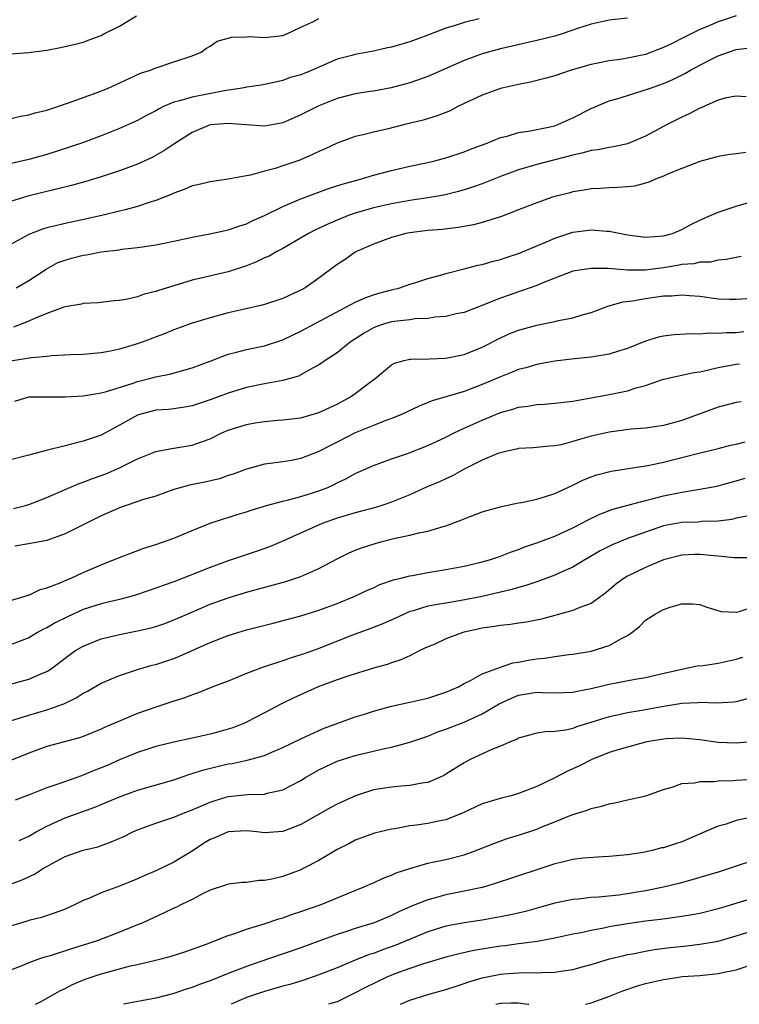
# Model space of a CAD drawing. Units: inches. Extents: x 2616000 to 2619000, y 1509000 to 1512000.
# Drawn here: x 2616258 to 2616337, y 1509000 to 1509109 of the extents above; entities that cross this region are included whole.
import ezdxf

# ---------------------------------------------------------------- set-up
doc = ezdxf.new("R2010")
doc.units = ezdxf.units.IN
doc.header["$MEASUREMENT"] = 0
doc.layers.add('LD26161509_2ft', color=112, linetype='Continuous')

msp = doc.modelspace()

# ---------------------------------------------------------------- linework, layer by layer
at = {"layer": 'LD26161509_2ft'}
for points, elevation in [([(2616256.46, 1509097.54), (2616258.08, 1509097.92), (2616259, 1509098.09), (2616259.71, 1509098.29), (2616261, 1509098.6), (2616263.39, 1509099.39), (2616266.55, 1509100.55), (2616267.68, 1509101), (2616270.08, 1509102.08), (2616271.33, 1509102.67), (2616272.44, 1509103), (2616273, 1509103.25), (2616273.39, 1509103.39), (2616275, 1509103.93), (2616277, 1509104.57), (2616278.01, 1509105), (2616278.58, 1509105.42), (2616279, 1509105.64), (2616279.79, 1509106.21), (2616281, 1509106.53), (2616281.34, 1509106.66), (2616283, 1509106.68), (2616283.29, 1509106.71), (2616285, 1509106.61), (2616287, 1509106.83), (2616287.44, 1509107), (2616289, 1509107.73), (2616290.33, 1509108.33), (2616291, 1509108.69)], 7838), ([(2616308.67, 1509108.67), (2616307, 1509108.28), (2616305.9, 1509107.9), (2616305, 1509107.63), (2616303, 1509106.85), (2616301, 1509106.13), (2616299, 1509105.55), (2616298.54, 1509105.46), (2616297, 1509105.09), (2616295, 1509104.73), (2616294.62, 1509104.62), (2616293, 1509104.23), (2616290.25, 1509103), (2616289.35, 1509102.65), (2616289, 1509102.5), (2616287.82, 1509102.18), (2616287, 1509101.87), (2616285.55, 1509101.55), (2616284.63, 1509101.37), (2616283, 1509101.14), (2616282.89, 1509101.11), (2616282.32, 1509101), (2616280.77, 1509100.77), (2616277, 1509100.04), (2616275.61, 1509099.61), (2616275, 1509099.48), (2616273.87, 1509099), (2616273.29, 1509098.71), (2616273, 1509098.53), (2616271.99, 1509098.01), (2616271, 1509097.46), (2616269, 1509096.56), (2616267, 1509095.78), (2616265.04, 1509095.04), (2616263.5, 1509094.5), (2616261, 1509093.71), (2616259, 1509093.15), (2616256.6, 1509092.6)], 7840), ([(2616257, 1509104.82), (2616259, 1509104.97), (2616261, 1509105.22), (2616262.49, 1509105.51), (2616264.12, 1509105.88), (2616265, 1509106.1), (2616265.66, 1509106.34), (2616267, 1509106.84), (2616267.29, 1509107), (2616269, 1509107.85), (2616270.89, 1509109)], 7836), ([(2616337, 1509108.99), (2616335, 1509108.35), (2616333.83, 1509107.83), (2616333, 1509107.49), (2616331, 1509106.48), (2616330, 1509106), (2616329, 1509105.5), (2616327, 1509104.75), (2616325, 1509104.33), (2616324.19, 1509104.19), (2616323, 1509104.03), (2616321.76, 1509103.76), (2616321, 1509103.63), (2616318.81, 1509103), (2616317, 1509102.39), (2616315.91, 1509102.09), (2616314.32, 1509101.68), (2616313, 1509101.44), (2616312.66, 1509101.34), (2616311, 1509100.97), (2616309, 1509100.26), (2616307, 1509099.34), (2616306.31, 1509099), (2616305.46, 1509098.54), (2616304.04, 1509097.96), (2616302.5, 1509097.5), (2616300.48, 1509097), (2616298.49, 1509096.49), (2616297, 1509096.18), (2616295.87, 1509095.87), (2616295, 1509095.7), (2616293, 1509094.97), (2616291.67, 1509094.33), (2616291, 1509094.05), (2616290.3, 1509093.7), (2616288.9, 1509093.1), (2616287, 1509092.44), (2616286.16, 1509092.16), (2616285, 1509091.86), (2616283.43, 1509091.43), (2616283, 1509091.37), (2616281, 1509090.97), (2616279, 1509090.71), (2616277.63, 1509090.37), (2616277, 1509090.25), (2616276.14, 1509089.86), (2616275, 1509089.46), (2616274.7, 1509089.3), (2616273, 1509088.63), (2616272.48, 1509088.48), (2616271, 1509087.97), (2616269.62, 1509087.62), (2616269, 1509087.44), (2616267.21, 1509087), (2616265.4, 1509086.6), (2616263, 1509086.11), (2616261.8, 1509085.8), (2616261, 1509085.62), (2616260.52, 1509085.48), (2616259, 1509084.9), (2616257, 1509083.79)], 7844), ([(2616325, 1509108.74), (2616323, 1509108.51), (2616321, 1509108.07), (2616319.62, 1509107.62), (2616317.81, 1509107), (2616317, 1509106.76), (2616315, 1509106.26), (2616311, 1509105.36), (2616309, 1509104.82), (2616307, 1509104.09), (2616303, 1509102.31), (2616301, 1509101.61), (2616298.94, 1509101.06), (2616297, 1509100.7), (2616296.65, 1509100.65), (2616295, 1509100.38), (2616293, 1509099.87), (2616291, 1509099.08), (2616289, 1509098.08), (2616287, 1509097.21), (2616285, 1509096.82), (2616282.97, 1509096.97), (2616281, 1509097.14), (2616279, 1509096.97), (2616277, 1509096.14), (2616275, 1509094.86), (2616273.9, 1509094.1), (2616272.61, 1509093.39), (2616271, 1509092.65), (2616269, 1509091.91), (2616267, 1509091.25), (2616265.28, 1509090.72), (2616263.71, 1509090.29), (2616258.9, 1509089.1), (2616257, 1509088.53)], 7842), ([(2616257.6, 1509079), (2616259, 1509079.8), (2616260.92, 1509081.08), (2616262.22, 1509081.78), (2616263, 1509082.07), (2616263.72, 1509082.28), (2616265, 1509082.61), (2616265.35, 1509082.65), (2616267, 1509082.96), (2616269, 1509083.2), (2616269.25, 1509083.25), (2616271, 1509083.44), (2616271.54, 1509083.54), (2616273, 1509083.73), (2616273.93, 1509083.93), (2616275, 1509084.14), (2616277, 1509084.59), (2616278.95, 1509084.95), (2616280.66, 1509085.34), (2616281, 1509085.39), (2616282.18, 1509085.82), (2616283, 1509086.07), (2616283.62, 1509086.38), (2616285, 1509086.99), (2616287, 1509087.97), (2616289, 1509088.83), (2616292.04, 1509089.96), (2616293.56, 1509090.44), (2616295.58, 1509091), (2616297, 1509091.43), (2616299, 1509091.96), (2616301, 1509092.42), (2616303, 1509092.82), (2616303.76, 1509093), (2616305, 1509093.33), (2616307, 1509094), (2616307.71, 1509094.29), (2616309.6, 1509095), (2616311, 1509095.58), (2616311.74, 1509095.74), (2616313, 1509096.12), (2616314.31, 1509096.31), (2616317, 1509096.88), (2616317.35, 1509097), (2616319, 1509097.74), (2616321, 1509098.77), (2616321.52, 1509099), (2616323, 1509099.61), (2616323.85, 1509099.85), (2616325, 1509100.23), (2616326.75, 1509100.75), (2616327.43, 1509101), (2616329, 1509101.54), (2616330.02, 1509101.98), (2616331.35, 1509102.65), (2616331.96, 1509103), (2616333, 1509103.55), (2616334.14, 1509104.14), (2616335, 1509104.57), (2616336.15, 1509105), (2616337, 1509105.3), (2616338.53, 1509105.47)], 7846), ([(2616338.09, 1509100.08), (2616337, 1509100.14), (2616335.94, 1509099.94), (2616335, 1509099.68), (2616333.42, 1509099), (2616333.14, 1509098.86), (2616333, 1509098.82), (2616331.81, 1509098.19), (2616331, 1509097.82), (2616329.37, 1509097), (2616327, 1509095.72), (2616325.27, 1509095), (2616325, 1509094.9), (2616323.46, 1509094.54), (2616323, 1509094.49), (2616321.78, 1509094.22), (2616321, 1509094.14), (2616320.12, 1509093.88), (2616319, 1509093.64), (2616317, 1509093.11), (2616315, 1509092.6), (2616313, 1509092.02), (2616311, 1509091.28), (2616309, 1509090.47), (2616307.91, 1509090.09), (2616307, 1509089.8), (2616306.38, 1509089.62), (2616304.76, 1509089.24), (2616303, 1509088.94), (2616301, 1509088.62), (2616299, 1509088.25), (2616297, 1509087.81), (2616295, 1509087.24), (2616294.31, 1509087), (2616293, 1509086.48), (2616291.96, 1509086.04), (2616290.6, 1509085.4), (2616289.84, 1509085), (2616287, 1509083.33), (2616286.36, 1509083), (2616285.5, 1509082.5), (2616285, 1509082.3), (2616284.12, 1509081.88), (2616283, 1509081.44), (2616281, 1509080.76), (2616277, 1509079.84), (2616275, 1509079.24), (2616273.29, 1509078.71), (2616273, 1509078.59), (2616271.71, 1509078.29), (2616271, 1509078.02), (2616269.7, 1509077.7), (2616269, 1509077.6), (2616268.42, 1509077.58), (2616266.64, 1509077.36), (2616265, 1509077.27), (2616264.8, 1509077.2), (2616263, 1509076.9), (2616262.87, 1509076.87), (2616261, 1509076.18), (2616259.62, 1509075.61), (2616259, 1509075.32), (2616257.32, 1509074.68)], 7848), ([(2616338.07, 1509093.93), (2616337, 1509093.78), (2616336.28, 1509093.72), (2616335, 1509093.49), (2616333, 1509092.93), (2616331, 1509092.17), (2616329.61, 1509091.6), (2616329, 1509091.33), (2616328.12, 1509091), (2616327.35, 1509090.65), (2616327, 1509090.54), (2616325.78, 1509090.22), (2616325, 1509090.13), (2616323.95, 1509090.05), (2616323, 1509090.04), (2616322.03, 1509089.97), (2616321, 1509089.93), (2616320.23, 1509089.77), (2616319, 1509089.58), (2616318.55, 1509089.45), (2616317, 1509089.07), (2616316.76, 1509089), (2616315, 1509088.39), (2616313, 1509087.59), (2616311.12, 1509086.88), (2616309, 1509086.22), (2616308.05, 1509085.95), (2616306.36, 1509085.64), (2616304.57, 1509085.43), (2616303, 1509085.32), (2616301, 1509085.08), (2616300.59, 1509085), (2616299, 1509084.56), (2616297, 1509083.82), (2616295.14, 1509083), (2616295, 1509082.92), (2616293.87, 1509082.13), (2616293, 1509081.56), (2616291, 1509080.07), (2616289.47, 1509079), (2616289, 1509078.73), (2616287.79, 1509078.21), (2616287, 1509077.82), (2616284.87, 1509077.13), (2616282.63, 1509076.63), (2616281, 1509076.23), (2616279, 1509075.71), (2616277, 1509075.11), (2616275, 1509074.37), (2616274.03, 1509073.97), (2616271.5, 1509073), (2616270.75, 1509072.75), (2616269, 1509072.24), (2616268.02, 1509072.02), (2616267, 1509071.82), (2616265, 1509071.65), (2616263.61, 1509071.61), (2616261.52, 1509071.52), (2616261, 1509071.45), (2616259.29, 1509071.29), (2616257, 1509070.9)], 7850), ([(2616257.48, 1509066.52), (2616259, 1509066.97), (2616261, 1509067), (2616263, 1509066.98), (2616265, 1509067.09), (2616267, 1509067.42), (2616267.56, 1509067.56), (2616270.5, 1509068.5), (2616271, 1509068.69), (2616272.3, 1509069), (2616273, 1509069.19), (2616274.51, 1509069.49), (2616276.09, 1509069.91), (2616277, 1509070.19), (2616279, 1509070.92), (2616281, 1509071.69), (2616281.91, 1509071.91), (2616283, 1509072.22), (2616285, 1509072.62), (2616287, 1509073.27), (2616288.16, 1509073.84), (2616289, 1509074.23), (2616295, 1509077.43), (2616296.08, 1509077.92), (2616297, 1509078.23), (2616297.6, 1509078.4), (2616299, 1509078.77), (2616299.93, 1509079), (2616301, 1509079.4), (2616301.56, 1509079.56), (2616303, 1509080.05), (2616304.41, 1509080.41), (2616305, 1509080.59), (2616307, 1509081.09), (2616308.51, 1509081.49), (2616309, 1509081.59), (2616310.09, 1509081.91), (2616311, 1509082.13), (2616311.64, 1509082.36), (2616313, 1509082.78), (2616316.07, 1509084.07), (2616317, 1509084.49), (2616319, 1509085.14), (2616321, 1509085.4), (2616322.75, 1509085.25), (2616323, 1509085.25), (2616325, 1509084.84), (2616327, 1509084.6), (2616329, 1509084.74), (2616329.96, 1509085), (2616331, 1509085.42), (2616332.01, 1509085.99), (2616333, 1509086.46), (2616334.24, 1509087), (2616335, 1509087.36), (2616337, 1509088.02), (2616339, 1509088.61)], 7852), ([(2616337.55, 1509082.45), (2616335.88, 1509082.12), (2616335, 1509082.04), (2616334.15, 1509081.85), (2616333, 1509081.84), (2616332.34, 1509081.66), (2616331, 1509081.56), (2616330.54, 1509081.46), (2616329, 1509081.21), (2616326.97, 1509080.97), (2616324.97, 1509080.97), (2616322.88, 1509081.12), (2616321, 1509081.15), (2616319.99, 1509081), (2616319, 1509080.83), (2616317, 1509080.08), (2616315.48, 1509079.48), (2616315, 1509079.27), (2616313.34, 1509078.66), (2616313, 1509078.56), (2616311.84, 1509078.16), (2616311, 1509077.85), (2616309.08, 1509077.08), (2616307, 1509076.29), (2616306.12, 1509076.12), (2616305, 1509075.84), (2616303.77, 1509075.77), (2616303, 1509075.63), (2616301.58, 1509075.58), (2616301, 1509075.48), (2616299.3, 1509075.3), (2616299, 1509075.25), (2616298.13, 1509075), (2616297.28, 1509074.72), (2616297, 1509074.6), (2616295.98, 1509074.02), (2616294.43, 1509073), (2616293, 1509071.85), (2616291.68, 1509071), (2616291.29, 1509070.71), (2616291, 1509070.52), (2616289.97, 1509069.97), (2616289, 1509069.41), (2616288.73, 1509069.27), (2616287, 1509068.8), (2616285, 1509068.43), (2616283, 1509068), (2616281, 1509067.38), (2616279, 1509066.66), (2616277, 1509066.01), (2616276.16, 1509065.84), (2616275, 1509065.68), (2616274.4, 1509065.6), (2616273, 1509065.5), (2616271.09, 1509065), (2616271, 1509064.97), (2616269, 1509063.85), (2616267, 1509062.77), (2616265.67, 1509062.33), (2616265, 1509062.08), (2616264.12, 1509061.88), (2616263, 1509061.59), (2616260.93, 1509061.07), (2616259, 1509060.54), (2616257, 1509060.05)], 7854), ([(2616257.33, 1509054.68), (2616258.65, 1509055), (2616259, 1509055.1), (2616261, 1509055.9), (2616263, 1509056.78), (2616264.56, 1509057.44), (2616265, 1509057.57), (2616266.02, 1509057.98), (2616267, 1509058.3), (2616267.51, 1509058.49), (2616269, 1509059.14), (2616269.3, 1509059.3), (2616271, 1509060.14), (2616273, 1509060.95), (2616274.72, 1509061.28), (2616275, 1509061.31), (2616277, 1509061.64), (2616278.03, 1509062.03), (2616279, 1509062.37), (2616280.28, 1509063), (2616281, 1509063.3), (2616283, 1509063.94), (2616284.14, 1509064.14), (2616285, 1509064.28), (2616286.41, 1509064.41), (2616287, 1509064.44), (2616289, 1509064.68), (2616291, 1509065.24), (2616293, 1509066.19), (2616294.49, 1509067), (2616295, 1509067.36), (2616296.48, 1509068.48), (2616297.2, 1509069), (2616299, 1509070.51), (2616299.31, 1509070.69), (2616300.4, 1509071), (2616301, 1509071.14), (2616301.13, 1509071.13), (2616303.19, 1509071.19), (2616305, 1509071.26), (2616307, 1509071.67), (2616309, 1509072.48), (2616311, 1509073.5), (2616312.04, 1509073.96), (2616313, 1509074.35), (2616315, 1509074.9), (2616317, 1509075.29), (2616317.39, 1509075.39), (2616319, 1509075.7), (2616320.03, 1509076.03), (2616321, 1509076.3), (2616322.97, 1509077.03), (2616324.54, 1509077.46), (2616325.56, 1509077.56), (2616327, 1509077.83), (2616329, 1509078.12), (2616329.86, 1509078.14), (2616331, 1509078.25), (2616331.84, 1509078.16), (2616333, 1509078.07), (2616335, 1509077.8), (2616336.25, 1509077.75), (2616337, 1509077.74), (2616338.17, 1509077.83)], 7856), ([(2616337.84, 1509074.16), (2616337, 1509074.06), (2616335.94, 1509074.06), (2616335, 1509073.96), (2616334, 1509074), (2616333, 1509073.91), (2616332.05, 1509073.95), (2616330.17, 1509073.83), (2616329, 1509073.69), (2616328.43, 1509073.57), (2616327, 1509073.13), (2616325, 1509072.33), (2616324.03, 1509072.03), (2616323, 1509071.68), (2616321.44, 1509071.44), (2616321, 1509071.35), (2616319.16, 1509071.16), (2616317, 1509070.9), (2616315.39, 1509070.61), (2616315, 1509070.55), (2616313.81, 1509070.19), (2616313, 1509069.99), (2616312.3, 1509069.7), (2616311, 1509069.2), (2616309, 1509068.35), (2616307, 1509067.59), (2616303.46, 1509066.54), (2616302.04, 1509065.96), (2616300.04, 1509065), (2616299, 1509064.58), (2616298.36, 1509064.36), (2616297, 1509063.84), (2616295, 1509063.01), (2616293, 1509061.98), (2616292.33, 1509061.67), (2616291, 1509060.95), (2616289, 1509060.18), (2616287.98, 1509059.98), (2616287, 1509059.82), (2616285.62, 1509059.62), (2616285, 1509059.57), (2616283, 1509059.02), (2616281.53, 1509058.46), (2616281, 1509058.3), (2616280.04, 1509057.96), (2616278.41, 1509057.59), (2616276.74, 1509057.26), (2616275.79, 1509057), (2616275, 1509056.76), (2616273, 1509056.05), (2616271.65, 1509055.65), (2616269, 1509054.76), (2616267, 1509053.88), (2616263, 1509051.86), (2616261, 1509051.14), (2616259.2, 1509050.8), (2616257.47, 1509050.53)], 7858), ([(2616257, 1509044.53), (2616258.6, 1509045), (2616258.89, 1509045.11), (2616259, 1509045.13), (2616260.27, 1509045.73), (2616261, 1509045.91), (2616262.48, 1509046.48), (2616263.19, 1509046.81), (2616263.69, 1509047), (2616265, 1509047.6), (2616267, 1509048.47), (2616268.36, 1509049), (2616269, 1509049.28), (2616271.69, 1509050.31), (2616273, 1509050.7), (2616275, 1509051.41), (2616277, 1509052.25), (2616279, 1509053.05), (2616280.46, 1509053.54), (2616281, 1509053.69), (2616281.99, 1509054.01), (2616283, 1509054.3), (2616283.51, 1509054.49), (2616285.2, 1509055), (2616287, 1509055.49), (2616287.62, 1509055.62), (2616289, 1509056), (2616291, 1509056.62), (2616291.96, 1509057), (2616292.68, 1509057.32), (2616293, 1509057.5), (2616294.03, 1509057.97), (2616295, 1509058.54), (2616295.33, 1509058.67), (2616297, 1509059.43), (2616299, 1509060.15), (2616300.75, 1509060.75), (2616303, 1509061.61), (2616305, 1509062.54), (2616305.9, 1509063), (2616307, 1509063.52), (2616309, 1509064.42), (2616311, 1509065.25), (2616312.37, 1509065.63), (2616313, 1509065.85), (2616314.03, 1509065.97), (2616315, 1509066.15), (2616315.83, 1509066.17), (2616317, 1509066.27), (2616319, 1509066.49), (2616319.41, 1509066.59), (2616323, 1509067.23), (2616325, 1509067.63), (2616325.96, 1509067.96), (2616327, 1509068.24), (2616328.88, 1509068.88), (2616329.33, 1509069), (2616331, 1509069.36), (2616332.32, 1509069.68), (2616333, 1509069.76), (2616333.95, 1509069.95), (2616335, 1509070.21), (2616337, 1509070.59), (2616337.37, 1509070.63)], 7860), ([(2616337.55, 1509066.45), (2616337, 1509066.36), (2616335, 1509065.86), (2616331, 1509064.37), (2616329, 1509063.82), (2616327, 1509063.53), (2616325.41, 1509063.41), (2616323, 1509063.1), (2616321, 1509062.63), (2616319.72, 1509062.28), (2616319, 1509062.05), (2616317.71, 1509061.71), (2616317, 1509061.58), (2616316.45, 1509061.55), (2616314.63, 1509061.37), (2616313, 1509061.27), (2616312.79, 1509061.21), (2616311.74, 1509061), (2616311, 1509060.82), (2616310.72, 1509060.72), (2616309, 1509060), (2616307, 1509059), (2616305.73, 1509058.27), (2616305, 1509057.96), (2616304.35, 1509057.65), (2616302.94, 1509057.06), (2616301, 1509056.18), (2616299, 1509055.36), (2616297.94, 1509055), (2616297.22, 1509054.78), (2616295, 1509054.19), (2616293, 1509053.59), (2616291.35, 1509053), (2616287.1, 1509051.1), (2616285.54, 1509050.46), (2616284.06, 1509049.94), (2616281, 1509048.9), (2616279, 1509048.18), (2616277.61, 1509047.61), (2616276.04, 1509047), (2616275, 1509046.6), (2616273.81, 1509046.19), (2616273, 1509045.87), (2616271, 1509045.18), (2616270.39, 1509045), (2616269, 1509044.64), (2616267, 1509044.15), (2616265, 1509043.52), (2616263.26, 1509042.74), (2616261.92, 1509042.08), (2616261, 1509041.53), (2616260.63, 1509041.37), (2616259.98, 1509041), (2616259, 1509040.42), (2616257, 1509039.64)], 7862), ([(2616257, 1509035.31), (2616259, 1509035.85), (2616260.51, 1509036.51), (2616261, 1509036.7), (2616261.46, 1509037), (2616263.48, 1509038.52), (2616264.16, 1509039), (2616265, 1509039.5), (2616265.81, 1509039.81), (2616267, 1509040.29), (2616269, 1509040.78), (2616271, 1509041.18), (2616272.48, 1509041.52), (2616273, 1509041.67), (2616274, 1509042), (2616275, 1509042.38), (2616276.38, 1509043), (2616279, 1509044.11), (2616281, 1509044.83), (2616283, 1509045.43), (2616287.36, 1509046.64), (2616289, 1509047.18), (2616291, 1509048.04), (2616293, 1509049.12), (2616294.25, 1509049.75), (2616295, 1509050.08), (2616295.67, 1509050.33), (2616297.18, 1509050.82), (2616297.82, 1509051), (2616299.4, 1509051.4), (2616301, 1509051.73), (2616301.99, 1509051.99), (2616303, 1509052.17), (2616304.69, 1509052.69), (2616305, 1509052.76), (2616306.63, 1509053.37), (2616307, 1509053.54), (2616309, 1509054.3), (2616311.11, 1509054.89), (2616313, 1509055.29), (2616313.34, 1509055.34), (2616315, 1509055.71), (2616315.98, 1509055.98), (2616317, 1509056.31), (2616318.84, 1509057.16), (2616319, 1509057.23), (2616320.17, 1509057.83), (2616321, 1509058.16), (2616321.63, 1509058.37), (2616323.22, 1509058.78), (2616327, 1509059.37), (2616327.45, 1509059.45), (2616329, 1509059.78), (2616332.74, 1509060.74), (2616335, 1509061.28), (2616336.36, 1509061.64), (2616337, 1509061.78), (2616337.97, 1509062.03)], 7864), ([(2616257, 1509031.24), (2616259, 1509031.88), (2616261, 1509032.46), (2616262.87, 1509033.13), (2616264.21, 1509033.79), (2616265, 1509034.31), (2616265.46, 1509034.54), (2616267, 1509035.41), (2616269, 1509036.25), (2616271, 1509036.91), (2616272.62, 1509037.38), (2616273, 1509037.47), (2616275, 1509038.13), (2616275.62, 1509038.38), (2616279, 1509039.88), (2616281, 1509040.66), (2616282.06, 1509041), (2616283, 1509041.28), (2616285.96, 1509042.04), (2616289, 1509042.85), (2616291, 1509043.46), (2616293, 1509044.2), (2616294.96, 1509045), (2616296.35, 1509045.65), (2616297, 1509045.94), (2616297.72, 1509046.28), (2616299.2, 1509046.8), (2616300.04, 1509047), (2616301, 1509047.26), (2616301.3, 1509047.3), (2616303, 1509047.62), (2616305, 1509047.94), (2616307, 1509048.32), (2616309, 1509048.78), (2616309.79, 1509049), (2616311, 1509049.41), (2616312.13, 1509049.87), (2616313, 1509050.15), (2616313.6, 1509050.4), (2616315, 1509050.87), (2616317, 1509051.63), (2616319, 1509052.54), (2616319.91, 1509053), (2616320.62, 1509053.38), (2616321.96, 1509054.04), (2616323.4, 1509054.6), (2616327, 1509055.56), (2616327.72, 1509055.72), (2616329, 1509056.06), (2616331, 1509056.47), (2616332.76, 1509056.76), (2616333, 1509056.79), (2616334.86, 1509057.14), (2616337, 1509057.73), (2616337.97, 1509058.03)], 7866), ([(2616338.16, 1509053.84), (2616337, 1509053.59), (2616336.53, 1509053.47), (2616335, 1509053.26), (2616333.22, 1509053.22), (2616332.82, 1509053.18), (2616331, 1509053.13), (2616329, 1509052.76), (2616327, 1509052.08), (2616325, 1509051.35), (2616324.13, 1509051), (2616323.34, 1509050.66), (2616322.01, 1509049.99), (2616320.3, 1509049), (2616319, 1509048.21), (2616317.62, 1509047.62), (2616317, 1509047.33), (2616315.31, 1509046.69), (2616315, 1509046.6), (2616313.82, 1509046.18), (2616313, 1509045.95), (2616312.27, 1509045.73), (2616308.98, 1509044.98), (2616306.5, 1509044.5), (2616305, 1509044.25), (2616304.07, 1509044.07), (2616303, 1509043.89), (2616301.4, 1509043.4), (2616301, 1509043.3), (2616300.3, 1509043), (2616299.42, 1509042.58), (2616298.03, 1509041.97), (2616296.59, 1509041.41), (2616294.69, 1509040.69), (2616291, 1509039.23), (2616289.35, 1509038.65), (2616289, 1509038.52), (2616287.83, 1509038.17), (2616287, 1509037.88), (2616285.32, 1509037.32), (2616284.83, 1509037.17), (2616283, 1509036.46), (2616281, 1509035.64), (2616279.3, 1509035), (2616277.66, 1509034.34), (2616277, 1509034.13), (2616276.2, 1509033.8), (2616275, 1509033.44), (2616274.68, 1509033.32), (2616273, 1509032.78), (2616271, 1509032.06), (2616267.44, 1509030.56), (2616267, 1509030.35), (2616265, 1509029.54), (2616264.61, 1509029.39), (2616261, 1509028.41), (2616259, 1509027.71), (2616257.08, 1509026.92)], 7868), ([(2616338.75, 1509049.25), (2616336.77, 1509049.23), (2616335, 1509049.41), (2616334.56, 1509049.44), (2616333, 1509049.6), (2616332.41, 1509049.59), (2616331, 1509049.52), (2616329, 1509049), (2616327, 1509048.16), (2616325, 1509047.22), (2616324.63, 1509047), (2616323.71, 1509046.29), (2616322.64, 1509045.36), (2616321, 1509044.21), (2616319.77, 1509043.77), (2616319, 1509043.44), (2616315.52, 1509042.48), (2616313.87, 1509042.13), (2616313, 1509042.01), (2616312.13, 1509041.87), (2616311, 1509041.78), (2616310.35, 1509041.65), (2616309, 1509041.49), (2616306.87, 1509041), (2616305, 1509040.29), (2616303.69, 1509039.69), (2616303, 1509039.4), (2616302.13, 1509039), (2616301, 1509038.43), (2616300.03, 1509037.97), (2616299, 1509037.66), (2616298.53, 1509037.47), (2616297, 1509037.05), (2616294.18, 1509036.18), (2616293, 1509035.77), (2616290.92, 1509035), (2616288.21, 1509033.79), (2616286.87, 1509033.13), (2616285, 1509032.13), (2616283, 1509031.1), (2616282.78, 1509031), (2616281.5, 1509030.5), (2616279.95, 1509030.05), (2616279, 1509029.8), (2616277, 1509029.33), (2616275, 1509028.89), (2616273, 1509028.41), (2616272.13, 1509028.13), (2616271, 1509027.76), (2616269, 1509026.95), (2616267.65, 1509026.35), (2616267, 1509026.08), (2616266.22, 1509025.78), (2616265, 1509025.25), (2616264.8, 1509025.2), (2616262.3, 1509024.3), (2616261, 1509023.88), (2616259.15, 1509023.15), (2616257.49, 1509022.51)], 7870), ([(2616257.93, 1509018.07), (2616259, 1509018.53), (2616259.8, 1509019), (2616261, 1509019.66), (2616262.19, 1509020.19), (2616263, 1509020.57), (2616266.27, 1509021.73), (2616267.68, 1509022.32), (2616269, 1509022.89), (2616271, 1509023.61), (2616275, 1509024.77), (2616276.65, 1509025.35), (2616277, 1509025.44), (2616278.17, 1509025.83), (2616279.76, 1509026.24), (2616281, 1509026.51), (2616281.43, 1509026.57), (2616283.09, 1509026.91), (2616285, 1509027.45), (2616285.8, 1509027.8), (2616287, 1509028.3), (2616289, 1509029.29), (2616291, 1509030.21), (2616291.56, 1509030.44), (2616295, 1509031.7), (2616296.01, 1509032.01), (2616297, 1509032.33), (2616299, 1509032.86), (2616301, 1509033.31), (2616303, 1509033.77), (2616305, 1509034.42), (2616306.37, 1509035), (2616307, 1509035.36), (2616307.71, 1509035.71), (2616309, 1509036.44), (2616311, 1509037.18), (2616312.36, 1509037.64), (2616313, 1509037.72), (2616314.06, 1509037.94), (2616315, 1509038.08), (2616315.85, 1509038.15), (2616317, 1509038.34), (2616318.56, 1509038.56), (2616319, 1509038.6), (2616321, 1509038.95), (2616323, 1509039.56), (2616324.34, 1509040.34), (2616325, 1509040.66), (2616325.48, 1509041), (2616326.33, 1509041.67), (2616327, 1509042.36), (2616327.98, 1509043), (2616329, 1509043.54), (2616329.84, 1509043.84), (2616331, 1509044.15), (2616332.17, 1509044.17), (2616333, 1509044.09), (2616333.78, 1509043.78), (2616335.33, 1509043.33), (2616337, 1509043.25), (2616337.32, 1509043.32), (2616339, 1509043.86)], 7872), ([(2616257, 1509013.23), (2616258.27, 1509013.73), (2616259.65, 1509014.35), (2616260.64, 1509015), (2616261, 1509015.21), (2616261.5, 1509015.5), (2616263, 1509016.3), (2616264.99, 1509017), (2616266.62, 1509017.38), (2616268.1, 1509017.9), (2616269.48, 1509018.52), (2616270.46, 1509019), (2616271, 1509019.24), (2616273, 1509019.96), (2616275, 1509020.63), (2616275.87, 1509021), (2616277, 1509021.43), (2616277.72, 1509021.72), (2616279, 1509022.28), (2616279.54, 1509022.46), (2616281, 1509022.9), (2616283.14, 1509023.14), (2616285, 1509023.19), (2616285.27, 1509023.27), (2616287, 1509023.64), (2616289, 1509024.69), (2616289.5, 1509025), (2616291, 1509025.86), (2616291.77, 1509026.23), (2616293, 1509026.8), (2616293.58, 1509027), (2616295, 1509027.43), (2616295.59, 1509027.59), (2616297, 1509027.92), (2616298.22, 1509028.22), (2616299, 1509028.36), (2616301, 1509028.89), (2616303, 1509029.57), (2616304, 1509030), (2616305, 1509030.34), (2616305.47, 1509030.53), (2616307, 1509031.11), (2616309, 1509032.02), (2616310.86, 1509033.14), (2616312.23, 1509033.77), (2616313, 1509034.08), (2616315, 1509034.41), (2616315.62, 1509034.38), (2616317, 1509034.36), (2616319, 1509034.42), (2616319.47, 1509034.53), (2616321, 1509034.81), (2616323, 1509035.3), (2616325.85, 1509035.85), (2616327, 1509036.05), (2616328.38, 1509036.38), (2616331, 1509036.97), (2616332.69, 1509037.31), (2616333.37, 1509037.37), (2616335, 1509037.62), (2616337, 1509038.07), (2616337.72, 1509038.28)], 7874), ([(2616339, 1509033.9), (2616337, 1509033.35), (2616336.7, 1509033.3), (2616334.81, 1509033.19), (2616333, 1509033.27), (2616332.76, 1509033.24), (2616331, 1509033.17), (2616328.8, 1509032.8), (2616326.37, 1509032.37), (2616325, 1509032.15), (2616323.89, 1509031.89), (2616323, 1509031.7), (2616321.1, 1509031.1), (2616319.41, 1509030.59), (2616319, 1509030.42), (2616318.23, 1509030.23), (2616317, 1509030.07), (2616315.95, 1509030.05), (2616315, 1509029.88), (2616313, 1509029.34), (2616312.79, 1509029.21), (2616312.25, 1509029), (2616311, 1509028.46), (2616310.12, 1509028.12), (2616307.68, 1509027), (2616307, 1509026.64), (2616305, 1509025.37), (2616304.77, 1509025.23), (2616304.27, 1509025), (2616303, 1509024.46), (2616302.39, 1509024.39), (2616301, 1509024.11), (2616300.06, 1509024.06), (2616299, 1509023.96), (2616297, 1509023.64), (2616295.02, 1509023), (2616293, 1509022.07), (2616292.29, 1509021.71), (2616289, 1509019.82), (2616287, 1509019.04), (2616285, 1509018.89), (2616284.16, 1509019), (2616283, 1509019.13), (2616281, 1509019.03), (2616279.6, 1509018.4), (2616279, 1509018.16), (2616278.27, 1509017.73), (2616277, 1509016.9), (2616275, 1509015.66), (2616273, 1509014.7), (2616271.8, 1509014.2), (2616271, 1509013.85), (2616269, 1509013.04), (2616267, 1509012.29), (2616265.71, 1509011.71), (2616265, 1509011.43), (2616264.1, 1509011), (2616263, 1509010.5), (2616261.91, 1509010.09), (2616260.41, 1509009.59), (2616259, 1509009.23), (2616258.83, 1509009.17), (2616257, 1509008.63)], 7876), ([(2616339, 1509028.99), (2616337, 1509028.79), (2616335, 1509028.88), (2616333, 1509029.16), (2616331, 1509029.34), (2616329.26, 1509029.26), (2616327.57, 1509029), (2616327, 1509028.89), (2616325, 1509028.37), (2616324.11, 1509028.11), (2616323, 1509027.76), (2616321.09, 1509027), (2616319.72, 1509026.28), (2616318.32, 1509025.68), (2616316.99, 1509024.99), (2616315, 1509024.01), (2616313, 1509023.23), (2616312.18, 1509023), (2616311.22, 1509022.78), (2616309, 1509022.11), (2616306.9, 1509021.1), (2616305, 1509020.34), (2616304.19, 1509020.19), (2616303, 1509019.93), (2616301.75, 1509019.75), (2616301, 1509019.68), (2616299.36, 1509019.36), (2616299, 1509019.32), (2616297.13, 1509018.87), (2616295, 1509018.09), (2616294.29, 1509017.71), (2616293, 1509017.06), (2616291, 1509015.87), (2616289.34, 1509015), (2616289, 1509014.84), (2616287, 1509014.11), (2616285.79, 1509013.79), (2616285, 1509013.64), (2616284.35, 1509013.65), (2616283, 1509013.44), (2616282.56, 1509013.44), (2616281, 1509013.26), (2616280.82, 1509013.18), (2616279, 1509012.59), (2616278.22, 1509012.22), (2616277, 1509011.57), (2616275.85, 1509011), (2616275.29, 1509010.71), (2616275, 1509010.59), (2616273.93, 1509010.07), (2616271.56, 1509009), (2616271, 1509008.76), (2616269, 1509007.96), (2616266.53, 1509007), (2616263.83, 1509006.17), (2616261.36, 1509005.36), (2616260.79, 1509005.21), (2616260.19, 1509005), (2616259, 1509004.58), (2616258.25, 1509004.25), (2616257, 1509003.76)], 7878), ([(2616259.75, 1509000), (2616260.28, 1509000.28), (2616262.49, 1509001.51), (2616263, 1509001.73), (2616263.82, 1509002.18), (2616265.23, 1509002.77), (2616267, 1509003.37), (2616267.52, 1509003.52), (2616270.23, 1509004.23), (2616271, 1509004.39), (2616273.61, 1509005), (2616274.71, 1509005.29), (2616276.22, 1509005.78), (2616278.68, 1509006.68), (2616281, 1509007.59), (2616281.84, 1509007.84), (2616283, 1509008.27), (2616284.83, 1509008.83), (2616286.58, 1509009.42), (2616287, 1509009.55), (2616288.07, 1509009.93), (2616289, 1509010.22), (2616291.23, 1509011), (2616294.27, 1509012.27), (2616296.07, 1509013), (2616296.71, 1509013.29), (2616297, 1509013.41), (2616298.08, 1509013.92), (2616299, 1509014.25), (2616299.52, 1509014.48), (2616301, 1509014.99), (2616303, 1509015.57), (2616303.7, 1509015.7), (2616305, 1509015.98), (2616307, 1509016.49), (2616308.41, 1509017), (2616310.26, 1509017.74), (2616311.73, 1509018.27), (2616313, 1509018.66), (2616315, 1509019.33), (2616315.56, 1509019.56), (2616317, 1509020.12), (2616318.88, 1509020.88), (2616320.58, 1509021.42), (2616321, 1509021.58), (2616322.14, 1509021.86), (2616323, 1509022.11), (2616323.76, 1509022.24), (2616325, 1509022.53), (2616327.03, 1509022.97), (2616329, 1509023.68), (2616329.94, 1509023.94), (2616331, 1509024.33), (2616332.42, 1509024.42), (2616333, 1509024.57), (2616334.57, 1509024.57), (2616335, 1509024.64), (2616336.67, 1509024.67), (2616337, 1509024.7), (2616339, 1509024.81)], 7880), ([(2616338.59, 1509020.59), (2616337, 1509020.26), (2616335.88, 1509019.88), (2616335, 1509019.64), (2616333.55, 1509019), (2616331.77, 1509018.23), (2616331, 1509017.93), (2616330.29, 1509017.71), (2616329, 1509017.27), (2616328.76, 1509017.24), (2616327.88, 1509017), (2616326.75, 1509016.75), (2616325, 1509016.49), (2616323, 1509016.3), (2616322.28, 1509016.28), (2616320.12, 1509016.12), (2616319, 1509015.96), (2616317.65, 1509015.65), (2616317, 1509015.48), (2616315, 1509014.84), (2616313, 1509014.18), (2616312.13, 1509013.87), (2616309.41, 1509013), (2616309, 1509012.89), (2616307, 1509012.46), (2616305, 1509012.07), (2616303.69, 1509011.69), (2616303, 1509011.52), (2616301.19, 1509010.81), (2616299.79, 1509010.21), (2616299, 1509009.8), (2616297.08, 1509009), (2616295, 1509008.36), (2616294.02, 1509008.02), (2616293, 1509007.69), (2616291, 1509006.95), (2616289, 1509006.23), (2616285.45, 1509005), (2616283, 1509004.18), (2616281, 1509003.4), (2616279, 1509002.59), (2616277.82, 1509002.18), (2616277, 1509001.84), (2616276.34, 1509001.66), (2616275, 1509001.18), (2616273, 1509000.66), (2616269.46, 1509000)], 7882), ([(2616339, 1509015.9), (2616337, 1509015.25), (2616336.32, 1509015), (2616335, 1509014.57), (2616333, 1509013.97), (2616332.25, 1509013.75), (2616330.69, 1509013.31), (2616329, 1509012.9), (2616327, 1509012.51), (2616324.05, 1509012.05), (2616321.8, 1509011.8), (2616321, 1509011.76), (2616319.6, 1509011.6), (2616319, 1509011.56), (2616317, 1509011.16), (2616315.33, 1509010.67), (2616313.76, 1509010.24), (2616312.14, 1509009.86), (2616311, 1509009.63), (2616309, 1509009.26), (2616307, 1509008.98), (2616305, 1509008.61), (2616303, 1509007.99), (2616299.47, 1509006.53), (2616297.99, 1509006.01), (2616297, 1509005.62), (2616296.52, 1509005.48), (2616295, 1509004.86), (2616293, 1509004.02), (2616291, 1509003.24), (2616289.33, 1509002.67), (2616287.8, 1509002.2), (2616287, 1509002), (2616285, 1509001.42), (2616283, 1509000.74), (2616281.33, 1509000)], 7884), ([(2616339, 1509011.75), (2616335, 1509010.53), (2616333, 1509010.03), (2616332.14, 1509009.86), (2616331, 1509009.67), (2616329.47, 1509009.47), (2616328.65, 1509009.35), (2616327, 1509009.16), (2616325, 1509008.88), (2616323, 1509008.53), (2616322.4, 1509008.4), (2616321, 1509008.14), (2616319.89, 1509007.89), (2616319, 1509007.72), (2616317, 1509007.28), (2616315.07, 1509006.93), (2616313.31, 1509006.69), (2616313, 1509006.67), (2616311.54, 1509006.46), (2616311, 1509006.4), (2616308.07, 1509005.93), (2616306.44, 1509005.56), (2616305, 1509005.18), (2616302.42, 1509004.42), (2616301, 1509003.95), (2616299.36, 1509003.36), (2616298.47, 1509003), (2616296.13, 1509001.87), (2616295, 1509001.26), (2616293, 1509000.29), (2616292.06, 1509000)], 7886), ([(2616299.97, 1509000), (2616301, 1509000.44), (2616303, 1509001.08), (2616305, 1509001.64), (2616306.02, 1509001.98), (2616307, 1509002.28), (2616307.52, 1509002.48), (2616309, 1509002.92), (2616311, 1509003.33), (2616311.37, 1509003.37), (2616313.51, 1509003.51), (2616315, 1509003.47), (2616315.52, 1509003.52), (2616317, 1509003.55), (2616317.67, 1509003.67), (2616319, 1509003.85), (2616320.17, 1509004.17), (2616321, 1509004.38), (2616323.03, 1509005), (2616324.6, 1509005.4), (2616325, 1509005.48), (2616325.58, 1509005.58), (2616327, 1509005.87), (2616327.96, 1509006.04), (2616329.73, 1509006.27), (2616331.54, 1509006.46), (2616333, 1509006.63), (2616335, 1509006.97), (2616337, 1509007.55), (2616339, 1509008.18)], 7888), ([(2616320.39, 1509000), (2616321, 1509000.16), (2616322.84, 1509000.84), (2616324.5, 1509001.5), (2616326.01, 1509001.99), (2616327, 1509002.28), (2616329, 1509002.75), (2616329.23, 1509002.77), (2616330.69, 1509003), (2616331.05, 1509003.05), (2616333, 1509003.19), (2616335, 1509003.38), (2616335.5, 1509003.5), (2616337, 1509003.8), (2616338.21, 1509004.21)], 7890), ([(2616310.5, 1509000), (2616311, 1509000.14), (2616312.17, 1509000.17), (2616313, 1509000.16), (2616314.03, 1509000.03), (2616314.14, 1509000)], 7890)]:
    msp.add_lwpolyline(points, dxfattribs=dict(at, elevation=elevation))

doc.saveas('drawing.dxf')
